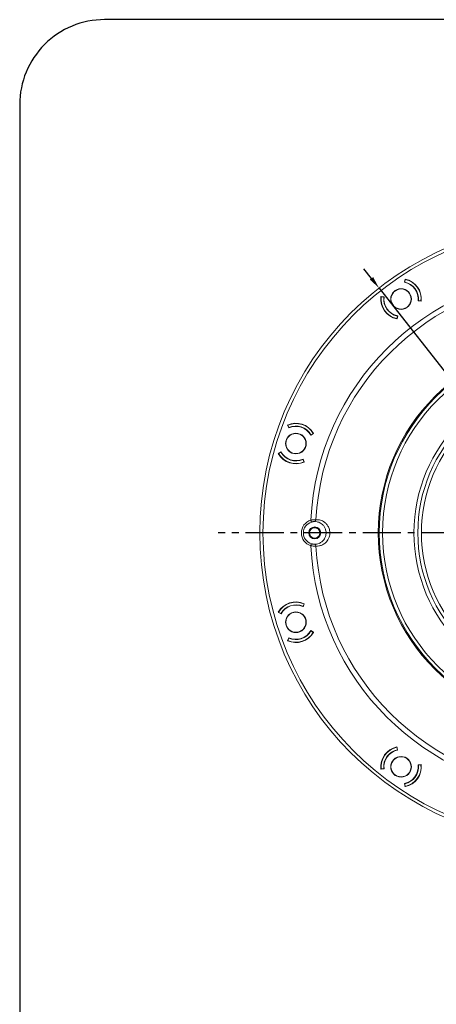
# Model space of a CAD drawing. Extents: x -87.5 to -45.8, y 15.7 to 50.2.
# Drawn here: x -87.5 to -81.3, y 30.2 to 44.7 of the extents above; entities that cross this region are included whole.
import ezdxf

# ---------------------------------------------------------------- set-up
doc = ezdxf.new("R2010")
doc.units = 0
doc.header["$LTSCALE"] = 0.75
doc.header["$MEASUREMENT"] = 0
doc.header["$PDMODE"] = 35
doc.linetypes.add('CENTER2', pattern=[1.125, 0.75, -0.125, 0.125, -0.125])
doc.layers.get('0').update_dxf_attribs({"linetype": 'CONTINUOUS'})
doc.layers.get('Defpoints').update_dxf_attribs({"linetype": 'CONTINUOUS'})
doc.layers.add('A-ANNO-DIM', color=1, linetype='CONTINUOUS')
doc.layers.add('TB', color=254, linetype='CONTINUOUS')
doc.styles.get("Standard").update_dxf_attribs({"font": 'romans.shx'})
doc.dimstyles.get("Standard").update_dxf_attribs({"dimtxt": 0.125, "dimasz": 0.18, "dimexe": 0.1, "dimexo": 0.1, "dimgap": 0.09, "dimtad": 0, "dimtih": 1, "dimtoh": 1, "dimzin": 0, "dimdsep": 46, "dimtxsty": 'Standard', "dimcen": 0, "dimclrd": 1, "dimclre": 1, "dimclrt": 4, "dimadec": 0, "dimazin": 0, "dimtfac": 1, "dimtmove": 0, "dimatfit": 3, "dimfxl": 0, "dimtolj": 1, "dimtzin": 0, "dimarcsym": 0})

# ---------------------------------------------------------------- blocks, each defined once
blk = doc.blocks.new('*D69')
at = {"color": 1, "lineweight": -2}
for p, q in [((-82.279, 40.91), (-82.39, 41.052)), ((-82.168, 40.768), (-76.512, 33.552)), ((-75.922, 32.799), (-76.401, 33.41)), ((-75.343, 32.799), (-75.922, 32.799))]:
    blk.add_line(p, q, dxfattribs=at)
at = {"color": 1}
for points in [[(-82.255, 40.929), (-82.303, 40.892), (-82.168, 40.768)], [(-76.378, 33.429), (-76.425, 33.392), (-76.512, 33.552)]]:
    blk.add_solid(points, dxfattribs=at)
at = {"layer": 'Defpoints', "color": 0}
for p in [(-82.168, 40.768), (-76.512, 33.552)]:
    blk.add_point(p, dxfattribs=at)
at = {"color": 4, "insert": (-74.542, 32.799), "char_height": 0.125, "attachment_point": 5}
blk.add_mtext('\\A1;∅9.17 [∅232.9]', dxfattribs=at)

msp = doc.modelspace()

# ---------------------------------------------------------------- linework, layer by layer
at = {"color": 7, "linetype": 'Continuous', "lineweight": 15}
for p, q in [((-81.794, 40.853), (-81.784, 40.898)), ((-81.782, 40.895), (-81.79, 40.857)), ((-81.782, 40.895), (-81.785, 40.893)), ((-81.784, 40.898), (-81.783, 40.899)), ((-82.142, 40.639), (-82.139, 40.641)), ((-82.139, 40.641), (-82.094, 40.636)), ((-82.133, 40.64), (-82.138, 40.636)), ((-82.099, 40.632), (-82.138, 40.636)), ((-81.548, 40.573), (-81.594, 40.578)), ((-81.589, 40.581), (-81.55, 40.577)), ((-81.554, 40.574), (-81.55, 40.577)), ((-81.547, 40.574), (-81.548, 40.573)), ((-81.906, 40.318), (-81.898, 40.356)), ((-81.893, 40.359), (-81.903, 40.316)), ((-81.906, 40.318), (-81.901, 40.321)), ((-81.903, 40.316), (-81.906, 40.314)), ((-83.515, 38.748), (-83.514, 38.75)), ((-83.496, 38.706), (-83.515, 38.748)), ((-83.511, 38.747), (-83.512, 38.743)), ((-83.511, 38.747), (-83.495, 38.711)), ((-83.133, 38.624), (-83.172, 38.601)), ((-83.17, 38.605), (-83.136, 38.625)), ((-83.138, 38.621), (-83.136, 38.625)), ((-83.132, 38.625), (-83.133, 38.624)), ((-83.651, 38.328), (-83.65, 38.331)), ((-83.65, 38.331), (-83.611, 38.353)), ((-83.613, 38.348), (-83.647, 38.328)), ((-83.645, 38.334), (-83.647, 38.328)), ((-83.272, 38.206), (-83.288, 38.242)), ((-83.286, 38.248), (-83.268, 38.207)), ((-83.272, 38.206), (-83.27, 38.212)), ((-83.268, 38.207), (-83.269, 38.204)), ((-83.651, 35.991), (-83.651, 35.993)), ((-83.611, 35.968), (-83.651, 35.991)), ((-83.647, 35.992), (-83.645, 35.988)), ((-83.647, 35.992), (-83.613, 35.973)), ((-83.288, 36.078), (-83.272, 36.114)), ((-83.269, 36.115), (-83.287, 36.073)), ((-83.271, 36.11), (-83.272, 36.114)), ((-83.269, 36.117), (-83.269, 36.115)), ((-83.172, 35.721), (-83.133, 35.698)), ((-83.136, 35.695), (-83.17, 35.715)), ((-83.136, 35.695), (-83.138, 35.701)), ((-83.133, 35.698), (-83.132, 35.695)), ((-83.515, 35.574), (-83.497, 35.615)), ((-83.514, 35.571), (-83.515, 35.574)), ((-83.513, 35.58), (-83.511, 35.574)), ((-83.495, 35.61), (-83.511, 35.574)), ((-81.906, 34.007), (-81.904, 34.006)), ((-81.903, 34), (-81.906, 34.003)), ((-81.898, 33.964), (-81.906, 34.003)), ((-81.904, 34.006), (-81.895, 33.961)), ((-82.14, 33.681), (-82.142, 33.682)), ((-82.094, 33.686), (-82.14, 33.681)), ((-82.138, 33.684), (-82.099, 33.688)), ((-82.138, 33.684), (-82.134, 33.681)), ((-81.594, 33.743), (-81.549, 33.748)), ((-81.55, 33.744), (-81.589, 33.74)), ((-81.55, 33.744), (-81.555, 33.747)), ((-81.549, 33.748), (-81.547, 33.746)), ((-81.785, 33.423), (-81.795, 33.467)), ((-81.79, 33.464), (-81.782, 33.425)), ((-81.787, 33.429), (-81.782, 33.425)), ((-81.783, 33.421), (-81.785, 33.423))]:
    msp.add_line(p, q, dxfattribs=at)
at = {"color": 7, "linetype": 'Continuous', "lineweight": 15, "flags": 128}
for points in [[(-83.164, 37.32), (-83.164, 37.321), (-83.165, 37.322), (-83.166, 37.325), (-83.167, 37.328), (-83.168, 37.333), (-83.169, 37.338), (-83.171, 37.343), (-83.173, 37.348)], [(-83.164, 37), (-83.164, 37), (-83.165, 36.998), (-83.166, 36.995), (-83.167, 36.992), (-83.168, 36.988), (-83.169, 36.983), (-83.171, 36.977), (-83.173, 36.972)]]:
    msp.add_lwpolyline(points, dxfattribs=at)
at = {"color": 7, "linetype": 'Continuous', "lineweight": 15}
for centre, radius in [((-79.34, 37.16), 4.584), ((-79.34, 37.16), 4.537), ((-81.844, 40.606), 0.152), ((-81.844, 40.606), 0.148), ((-79.34, 37.16), 2.839), ((-79.34, 37.16), 2.825), ((-79.34, 37.16), 2.776), ((-79.34, 37.16), 2.314), ((-79.34, 37.16), 2.257), ((-79.34, 37.16), 2.205), ((-83.392, 38.477), 0.152), ((-83.392, 38.477), 0.148), ((-83.115, 37.16), 0.0886), ((-83.392, 35.844), 0.152), ((-83.392, 35.844), 0.148), ((-81.844, 33.714), 0.152), ((-81.844, 33.714), 0.148)]:
    msp.add_circle(centre, radius, dxfattribs=at)
for centre, radius, start, end in [((-79.34, 37.16), 3.837, 92.8121, 177.1879), ((-79.34, 37.16), 3.762, 92.9728, 177.0272), ((-81.844, 40.606), 0.252, 353.5552, 78.4448), ((-81.844, 40.606), 0.256, 354.2189, 77.7811), ((-81.844, 40.606), 0.299, 353.8516, 78.1484), ((-81.844, 40.606), 0.295, 354.1897, 77.8103), ((-81.844, 40.606), 0.299, 173.8516, 258.1484), ((-81.844, 40.606), 0.295, 174.1897, 257.8103), ((-81.844, 40.606), 0.256, 174.2189, 257.7811), ((-81.844, 40.606), 0.252, 173.2867, 258.7133), ((-83.392, 38.477), 0.299, 29.8516, 114.1484), ((-83.392, 38.477), 0.295, 30.1897, 113.8103), ((-83.392, 38.477), 0.252, 29.5552, 114.4448), ((-83.392, 38.477), 0.256, 30.2189, 113.7811), ((-83.392, 38.477), 0.299, 209.8516, 294.1484), ((-83.392, 38.477), 0.295, 210.1897, 293.8103), ((-83.392, 38.477), 0.256, 210.2189, 293.7811), ((-83.392, 38.477), 0.252, 209.2867, 294.7133), ((-83.115, 37.16), 0.197, 106.9955, 253.0045), ((-83.115, 37.16), 0.167, 106.9955, 253.0045), ((-83.126, 37.356), 0.0286, 274.3286, 358.9555), ((-83.126, 36.965), 0.0286, 1.0445, 85.6714), ((-79.34, 37.16), 3.837, 182.8121, 267.1879), ((-79.34, 37.16), 3.762, 182.9728, 267.0272), ((-83.392, 35.844), 0.299, 65.8516, 150.1484), ((-83.392, 35.844), 0.295, 66.1897, 149.8103), ((-83.392, 35.844), 0.256, 66.2189, 149.7811), ((-83.392, 35.844), 0.252, 65.5552, 150.4448), ((-83.392, 35.844), 0.299, 245.8516, 330.1484), ((-83.392, 35.844), 0.295, 246.1897, 329.8103), ((-83.392, 35.844), 0.252, 245.2867, 330.7133), ((-83.392, 35.844), 0.256, 246.2189, 329.7811), ((-81.844, 33.714), 0.299, 101.8516, 186.1484), ((-81.844, 33.714), 0.295, 102.1897, 185.8103), ((-81.844, 33.714), 0.256, 102.2189, 185.7811), ((-81.844, 33.714), 0.252, 101.5552, 186.4448), ((-81.844, 33.714), 0.252, 281.2867, 6.7133), ((-81.844, 33.714), 0.256, 282.2189, 5.7811), ((-81.844, 33.714), 0.299, 281.8516, 6.1484), ((-81.844, 33.714), 0.295, 282.1897, 5.8103)]:
    msp.add_arc(centre, radius, start, end, dxfattribs=at)
for points, knots in [([(-83.173, 37.348), (-83.164, 37.35), (-83.146, 37.353), (-83.123, 37.354), (-83.106, 37.355), (-83.1, 37.355), (-83.097, 37.355)], [0, 0, 0, 0, 0.267881, 0.540414, 0.8053, 1, 1, 1, 1]), ([(-83.124, 37.327), (-83.125, 37.327), (-83.128, 37.327), (-83.137, 37.326), (-83.15, 37.324), (-83.159, 37.322), (-83.164, 37.32)], [0, 0, 0, 0, 0.206812, 0.477693, 0.743828, 1, 1, 1, 1]), ([(-83.124, 36.993), (-83.112, 36.993), (-83.088, 36.993), (-83.049, 37.004), (-83.017, 37.023), (-82.991, 37.047), (-82.973, 37.071), (-82.958, 37.1), (-82.949, 37.133), (-82.947, 37.163), (-82.95, 37.192), (-82.96, 37.225), (-82.978, 37.258), (-83.002, 37.286), (-83.038, 37.311), (-83.081, 37.327), (-83.109, 37.327), (-83.124, 37.327)], [0, 0, 0, 0, 0.114966, 0.214346, 0.313498, 0.358108, 0.402605, 0.448997, 0.47846, 0.502336, 0.526244, 0.555218, 0.604679, 0.669608, 0.734828, 0.867265, 1, 1, 1, 1]), ([(-83.097, 37.355), (-83.081, 37.355), (-83.047, 37.355), (-82.997, 37.336), (-82.955, 37.306), (-82.927, 37.274), (-82.906, 37.235), (-82.895, 37.197), (-82.892, 37.163), (-82.894, 37.129), (-82.904, 37.09), (-82.921, 37.056), (-82.942, 37.028), (-82.972, 37.001), (-83.01, 36.978), (-83.056, 36.965), (-83.083, 36.965), (-83.097, 36.965)], [0, 0, 0, 0, 0.129193, 0.258024, 0.323072, 0.387806, 0.439205, 0.470611, 0.497357, 0.524158, 0.556281, 0.604725, 0.649437, 0.694267, 0.7913, 0.888604, 1, 1, 1, 1]), ([(-83.192, 37.154), (-83.191, 37.164), (-83.191, 37.184), (-83.175, 37.211), (-83.151, 37.23), (-83.122, 37.239), (-83.091, 37.235), (-83.064, 37.22), (-83.045, 37.196), (-83.041, 37.176), (-83.039, 37.166)], [0, 0, 0, 0, 0.125, 0.25, 0.375, 0.500001, 0.625, 0.75, 0.875, 1, 1, 1, 1]), ([(-83.039, 37.166), (-83.039, 37.156), (-83.04, 37.136), (-83.055, 37.109), (-83.079, 37.09), (-83.109, 37.082), (-83.139, 37.085), (-83.166, 37.1), (-83.186, 37.124), (-83.19, 37.144), (-83.192, 37.154)], [0, 0, 0, 0, 0.125, 0.25, 0.375, 0.5, 0.625, 0.75, 0.875, 1, 1, 1, 1]), ([(-83.164, 37), (-83.16, 36.999), (-83.152, 36.997), (-83.14, 36.995), (-83.129, 36.993), (-83.126, 36.993), (-83.124, 36.993)], [0, 0, 0, 0, 0.2047337, 0.4558453, 0.7212149, 1, 1, 1, 1]), ([(-83.097, 36.965), (-83.101, 36.965), (-83.108, 36.965), (-83.128, 36.966), (-83.15, 36.968), (-83.166, 36.971), (-83.173, 36.972)], [0, 0, 0, 0, 0.263815, 0.526648, 0.785874, 1, 1, 1, 1])]:
    msp.add_open_spline(points, degree=3, knots=knots, dxfattribs=at)
at = {"layer": 'A-ANNO-DIM', "linetype": 'CENTER2'}
msp.add_line((-74.084, 37.16), (-84.535, 37.16), dxfattribs=at)
at = {"layer": 'TB'}
msp.add_lwpolyline([(-48.821, 44.722), (-86.209, 44.722, 0.414214), (-87.459, 43.472), (-87.459, 16.958, 0.414214), (-86.209, 15.708), (-48.821, 15.708)], format="xyb", dxfattribs=at)

# ---------------------------------------------------------------- dimensions: what is measured, and where the dimension line sits
dim = msp.add_diameter_dim_2p(p1=(-82.168, 40.768), p2=(-76.512, 33.552), dimstyle='Standard')
dim.commit()
dim.dimension.update_dxf_attribs({"geometry": '*D69', "text_midpoint": (-74.542, 32.799), "dimtype": 163})

doc.saveas('drawing.dxf')
